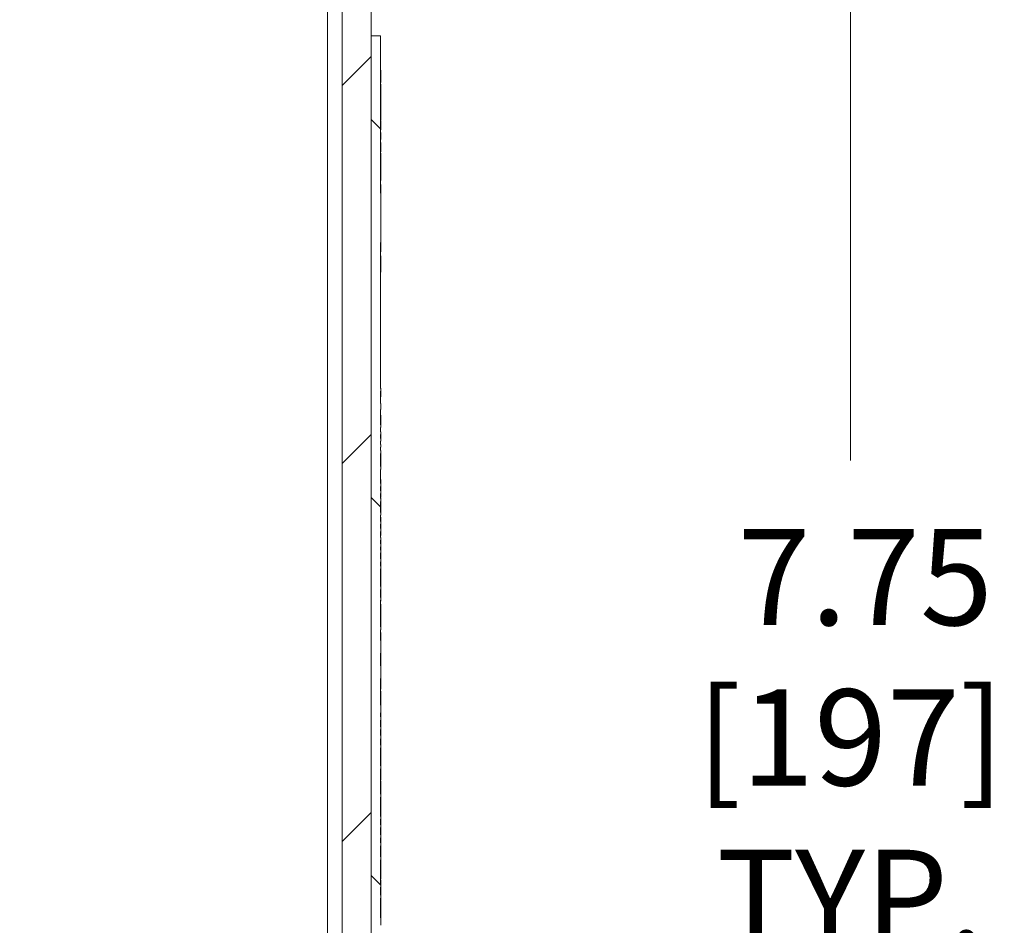
# Model space of a CAD drawing. Units: inches. Extents: x 0.1 to 10.9, y 0.1 to 8.4.
# Drawn here: x 9.6 to 10, y 4.6 to 5 of the extents above; entities that cross this region are included whole.
import ezdxf

# ---------------------------------------------------------------- set-up
doc = ezdxf.new("R2010")
doc.units = ezdxf.units.IN
doc.header["$MEASUREMENT"] = 0
for name, color, linetype, lineweight in [('Dimension (ANSI)', 7, 'Continuous', 5), ('Hatch (ANSI)', 7, 'Continuous', 5), ('Visible (ANSI)', 7, 'Continuous', 5), ('Visible Narrow (ANSI)', 7, 'Continuous', 5)]:
    doc.layers.add(name, color=color, linetype=linetype, lineweight=lineweight)
doc.styles.add('Note Text (ANSI)', font='tahoma.ttf')
doc.dimstyles.new('Default (ANSI)', dxfattribs={"dimtxt": 0.045, "dimasz": 0.06, "dimexe": 0.0625, "dimexo": 0.001, "dimgap": 0.031, "dimtad": 0, "dimtih": 1, "dimtoh": 1, "dimrnd": 1e-08, "dimzin": 4, "dimdsep": 46, "dimtxsty": 'Note Text (ANSI)', "dimblk": 'Filled-1', "dimcen": 0.09, "dimdle": 0.394, "dimclrd": 256, "dimclre": 256, "dimclrt": 256, "dimadec": 0, "dimazin": 1, "dimtfac": 2.666667, "dimtofl": 0, "dimtmove": 0, "dimatfit": 3, "dimldrblk": 'Filled-1', "dimfxl": 1, "dimtolj": 1, "dimtzin": 4, "dimlwd": -1, "dimlwe": -1, "dimarcsym": 0})

# ---------------------------------------------------------------- blocks, each defined once
blk = doc.blocks.new('Filled-1')
at = {"color": 0}
for p, q in [((0, 0), (-1, 0.1667)), ((-1, 0.1667), (-1, -0.1667)), ((-1, 0), (0, 0)), ((-1, -0.1667), (0, 0))]:
    blk.add_line(p, q, dxfattribs=at)
at = {"color": 0, "flags": 128}
blk.add_lwpolyline([(-1, -0.1667), (0, 0), (-1, 0.1667), (-1, -0.1667)], dxfattribs=at)
at = {"color": 0}
blk.add_solid([(-1, -0.1667), (0, 0), (-1, 0.1667), (-1, -0.1667)], dxfattribs=at)
blk = doc.blocks.new('*D33')
at = {"layer": 'Defpoints', "color": 0, "transparency": 16777216}
for p in [(9.86055, 5.49373), (9.76826, 3.79842), (9.96168, 3.79842)]:
    blk.add_point(p, dxfattribs=at)
at = {"layer": 'Dimension (ANSI)', "transparency": 16777216}
for p, q in [((9.86155, 5.49373), (10.02418, 5.49373)), ((9.96168, 5.43373), (9.96168, 4.77559)), ((9.96168, 3.85842), (9.96168, 4.51657)), ((9.76926, 3.79842), (10.02418, 3.79842))]:
    blk.add_line(p, q, dxfattribs=at)
at = {"layer": 'Dimension (ANSI)', "transparency": 16777216, "xscale": 0.0599999986588955, "yscale": 0.0599999986588955, "zscale": 0.0599999986588955}
for p, rotation in [((9.96168, 5.49373), 90), ((9.96168, 3.79842), 270)]:
    blk.add_blockref('Filled-1', p, dxfattribs=dict(at, rotation=rotation))
at = {"layer": 'Dimension (ANSI)', "color": 18, "transparency": 16777216, "insert": (9.96168, 4.64608), "char_height": 0.045, "attachment_point": 5, "style": 'Note Text (ANSI)'}
blk.add_mtext('\\A1; \\A1;7.75\\P[197]{\\PTYP.}', dxfattribs=at)

msp = doc.modelspace()

# ---------------------------------------------------------------- hatches: boundary and pattern name
at = {"layer": 'Hatch (ANSI)'}
h = msp.add_hatch(dxfattribs=at)
h.set_pattern_fill('ANSI31', color=256, style=0)
h.paths.add_polyline_path([(9.723783, 3.976047), (8.876217, 3.976047), (8.876217, 3.962484), (9.723783, 3.962484)])
h.paths.add_polyline_path([(8.876217, 5.316109), (9.723783, 5.316109), (9.723783, 5.329672), (8.876217, 5.329672)])
h.paths.add_polyline_path([(9.7375, 3.976202), (9.7375, 4.317953), (9.7375, 4.974203), (9.7375, 5.315955), (9.723938, 5.315955), (9.723938, 3.976202)])
h.paths.add_polyline_path([(8.876063, 4.194797), (8.876063, 4.214846), (8.876063, 5.315955), (8.8625, 5.315955), (8.8625, 4.974203), (8.8625, 4.317953), (8.8625, 4.214846), (8.8625, 4.174748), (8.8625, 3.976202), (8.876063, 3.976202), (8.876063, 4.174748)])
h = msp.add_hatch(dxfattribs=at)
h.set_pattern_fill('ANSI31', color=256, angle=90, style=0)
h.paths.add_polyline_path([(9.742094, 4.799469), (9.742094, 4.802233), (9.741875, 4.802233), (9.741875, 4.808087), (9.742094, 4.808087), (9.742094, 4.809313), (9.741875, 4.809313), (9.741875, 4.877529), (9.742094, 4.877529), (9.742094, 4.900614), (9.741875, 4.900614), (9.741875, 4.974203), (9.7375, 4.974203), (9.7375, 4.317953), (9.741875, 4.317953), (9.741875, 4.328672), (9.742094, 4.328672), (9.742094, 4.33007), (9.741875, 4.33007), (9.741875, 4.337536), (9.742094, 4.337536), (9.742094, 4.338873), (9.741875, 4.338873), (9.741875, 4.345213), (9.742094, 4.345213), (9.742094, 4.346497), (9.741875, 4.346497), (9.741875, 4.348541), (9.742094, 4.348541), (9.742094, 4.349885), (9.741875, 4.349885), (9.741875, 4.35292), (9.742094, 4.35292), (9.742094, 4.356448), (9.741875, 4.356448), (9.741875, 4.360626), (9.742094, 4.360626), (9.742094, 4.364154), (9.741875, 4.364154), (9.741875, 4.373342), (9.742094, 4.373342), (9.742094, 4.374679), (9.741875, 4.374679), (9.741875, 4.386128), (9.742094, 4.386128), (9.742094, 4.387465), (9.741875, 4.387465), (9.741875, 4.392645), (9.742094, 4.392645), (9.742094, 4.394042), (9.741875, 4.394042), (9.741875, 4.396402), (9.742094, 4.396402), (9.742094, 4.397739), (9.741875, 4.397739), (9.741875, 4.401144), (9.742094, 4.401144), (9.742094, 4.402531), (9.741875, 4.402531), (9.741875, 4.405114), (9.742094, 4.405114), (9.742094, 4.406428), (9.741875, 4.406428), (9.741875, 4.416662), (9.742094, 4.416662), (9.742094, 4.418154), (9.741875, 4.418154), (9.741875, 4.428637), (9.742094, 4.428637), (9.742094, 4.430032), (9.741875, 4.430032), (9.741875, 4.43843), (9.742094, 4.43843), (9.742094, 4.439767), (9.741875, 4.439767), (9.741875, 4.442688), (9.742094, 4.442688), (9.742094, 4.444228), (9.741875, 4.444228), (9.741875, 4.447016), (9.742094, 4.447016), (9.742094, 4.448354), (9.741875, 4.448354), (9.741875, 4.451487), (9.742094, 4.451487), (9.742094, 4.453051), (9.741875, 4.453051), (9.741875, 4.454849), (9.742094, 4.454849), (9.742094, 4.458378), (9.741875, 4.458378), (9.741875, 4.471663), (9.742094, 4.471663), (9.742094, 4.472947), (9.741875, 4.472947), (9.741875, 4.474991), (9.742094, 4.474991), (9.742094, 4.476335), (9.741875, 4.476335), (9.741875, 4.48336), (9.742094, 4.48336), (9.742094, 4.488367), (9.741875, 4.488367), (9.741875, 4.495152), (9.742094, 4.495152), (9.742094, 4.49655), (9.741875, 4.49655), (9.741875, 4.508207), (9.742094, 4.508207), (9.742094, 4.509544), (9.741875, 4.509544), (9.741875, 4.514724), (9.742094, 4.514724), (9.742094, 4.516121), (9.741875, 4.516121), (9.741875, 4.526252), (9.742094, 4.526252), (9.742094, 4.527651), (9.741875, 4.527651), (9.741875, 4.535116), (9.742094, 4.535116), (9.742094, 4.536453), (9.741875, 4.536453), (9.741875, 4.542793), (9.742094, 4.542793), (9.742094, 4.544078), (9.741875, 4.544078), (9.741875, 4.546122), (9.742094, 4.546122), (9.742094, 4.547466), (9.741875, 4.547466), (9.741875, 4.5505), (9.742094, 4.5505), (9.742094, 4.554029), (9.741875, 4.554029), (9.741875, 4.558206), (9.742094, 4.558206), (9.742094, 4.561735), (9.741875, 4.561735), (9.741875, 4.570922), (9.742094, 4.570922), (9.742094, 4.572259), (9.741875, 4.572259), (9.741875, 4.576084), (9.742094, 4.576084), (9.742094, 4.577421), (9.741875, 4.577421), (9.741875, 4.58887), (9.742094, 4.58887), (9.742094, 4.590207), (9.741875, 4.590207), (9.741875, 4.595388), (9.742094, 4.595388), (9.742094, 4.596784), (9.741875, 4.596784), (9.741875, 4.599144), (9.742094, 4.599144), (9.742094, 4.600482), (9.741875, 4.600482), (9.741875, 4.603886), (9.742094, 4.603886), (9.742094, 4.605273), (9.741875, 4.605273), (9.741875, 4.607856), (9.742094, 4.607856), (9.742094, 4.60917), (9.741875, 4.60917), (9.741875, 4.618201), (9.742094, 4.618201), (9.742094, 4.619498), (9.741875, 4.619498), (9.741875, 4.63138), (9.742094, 4.63138), (9.742094, 4.632774), (9.741875, 4.632774), (9.741875, 4.641172), (9.742094, 4.641172), (9.742094, 4.642509), (9.741875, 4.642509), (9.741875, 4.64543), (9.742094, 4.64543), (9.742094, 4.646971), (9.741875, 4.646971), (9.741875, 4.649759), (9.742094, 4.649759), (9.742094, 4.651096), (9.741875, 4.651096), (9.741875, 4.654229), (9.742094, 4.654229), (9.742094, 4.655793), (9.741875, 4.655793), (9.741875, 4.657592), (9.742094, 4.657592), (9.742094, 4.66112), (9.741875, 4.66112), (9.741875, 4.67361), (9.742094, 4.67361), (9.742094, 4.679571), (9.741875, 4.679571), (9.741875, 4.685564), (9.742094, 4.685564), (9.742094, 4.691387), (9.741875, 4.691387), (9.741875, 4.696419), (9.742094, 4.696419), (9.742094, 4.697814), (9.741875, 4.697814), (9.741875, 4.710364), (9.742094, 4.710364), (9.742094, 4.711593), (9.741875, 4.711593), (9.741875, 4.715279), (9.742094, 4.715279), (9.742094, 4.716677), (9.741875, 4.716677), (9.741875, 4.724938), (9.742094, 4.724938), (9.742094, 4.726222), (9.741875, 4.726222), (9.741875, 4.728266), (9.742094, 4.728266), (9.742094, 4.72961), (9.741875, 4.72961), (9.741875, 4.732444), (9.742094, 4.732444), (9.742094, 4.733692), (9.741875, 4.733692), (9.741875, 4.735283), (9.742094, 4.735283), (9.742094, 4.736626), (9.741875, 4.736626), (9.741875, 4.738397), (9.742094, 4.738397), (9.742094, 4.739644), (9.741875, 4.739644), (9.741875, 4.742478), (9.742094, 4.742478), (9.742094, 4.743762), (9.741875, 4.743762), (9.741875, 4.745806), (9.742094, 4.745806), (9.742094, 4.74715), (9.741875, 4.74715), (9.741875, 4.749984), (9.742094, 4.749984), (9.742094, 4.751321), (9.741875, 4.751321), (9.741875, 4.756502), (9.742094, 4.756502), (9.742094, 4.757898), (9.741875, 4.757898), (9.741875, 4.760165), (9.742094, 4.760165), (9.742094, 4.761449), (9.741875, 4.761449), (9.741875, 4.763493), (9.742094, 4.763493), (9.742094, 4.764837), (9.741875, 4.764837), (9.741875, 4.771437), (9.742094, 4.771437), (9.742094, 4.772834), (9.741875, 4.772834), (9.741875, 4.778907), (9.742094, 4.778907), (9.742094, 4.780303), (9.741875, 4.780303), (9.741875, 4.781786), (9.742094, 4.781786), (9.742094, 4.783034), (9.741875, 4.783034), (9.741875, 4.784625), (9.742094, 4.784625), (9.742094, 4.785969), (9.741875, 4.785969), (9.741875, 4.787739), (9.742094, 4.787739), (9.742094, 4.788986), (9.741875, 4.788986), (9.741875, 4.791025), (9.742094, 4.791025), (9.742094, 4.792362), (9.741875, 4.792362), (9.741875, 4.799469)])

# ---------------------------------------------------------------- linework, layer by layer
at = {"layer": 'Visible (ANSI)'}
for p, q in [((9.723938, 5.315955), (9.723938, 3.976202)), ((9.7375, 3.976202), (9.7375, 5.315955)), ((9.741875, 4.974203), (9.7375, 4.974203)), ((9.7375, 4.974203), (9.7375, 4.317953)), ((9.741875, 4.900614), (9.741875, 4.974203)), ((9.741875, 4.958153), (9.742094, 4.958153)), ((9.742094, 4.958153), (9.742094, 4.9569)), ((9.741875, 4.9569), (9.742094, 4.9569)), ((9.741875, 4.955262), (9.742094, 4.955262)), ((9.741875, 4.95357), (9.742094, 4.95357)), ((9.742094, 4.9569), (9.742094, 4.955262)), ((9.742094, 4.955262), (9.742094, 4.95357)), ((9.742094, 4.95357), (9.742094, 4.952339)), ((9.741875, 4.952339), (9.742094, 4.952339)), ((9.741875, 4.951696), (9.742094, 4.951696)), ((9.741875, 4.94941), (9.742094, 4.94941)), ((9.741875, 4.9483), (9.742094, 4.9483)), ((9.742094, 4.951696), (9.742094, 4.94941)), ((9.742094, 4.94941), (9.742094, 4.9483)), ((9.742094, 4.9483), (9.742094, 4.946058)), ((9.742094, 4.946058), (9.741875, 4.946058)), ((9.741875, 4.943816), (9.742094, 4.943816)), ((9.742094, 4.946058), (9.742094, 4.943816)), ((9.742094, 4.943816), (9.742094, 4.942706)), ((9.741875, 4.942706), (9.742094, 4.942706)), ((9.742094, 4.940463), (9.741875, 4.940463)), ((9.742094, 4.942706), (9.742094, 4.940463)), ((9.742094, 4.940463), (9.742094, 4.938221)), ((9.741875, 4.938221), (9.742094, 4.938221)), ((9.741875, 4.937111), (9.742094, 4.937111)), ((9.741875, 4.934825), (9.742094, 4.934825)), ((9.741875, 4.934534), (9.742094, 4.934534)), ((9.742094, 4.938221), (9.742094, 4.937111)), ((9.742094, 4.937111), (9.742094, 4.934825)), ((9.742094, 4.934534), (9.742094, 4.930231)), ((9.741875, 4.930231), (9.742094, 4.930231)), ((9.741875, 4.929028), (9.742094, 4.929028)), ((9.741875, 4.927824), (9.742094, 4.927824)), ((9.741875, 4.927121), (9.742094, 4.927121)), ((9.741875, 4.925719), (9.742094, 4.925719)), ((9.742094, 4.929028), (9.742094, 4.927824)), ((9.742094, 4.927824), (9.742094, 4.927121)), ((9.741875, 4.924384), (9.742094, 4.924384)), ((9.741875, 4.923796), (9.742094, 4.923796)), ((9.741875, 4.919988), (9.742094, 4.919988)), ((9.741875, 4.919372), (9.742094, 4.919372)), ((9.741875, 4.918565), (9.742094, 4.918565)), ((9.741875, 4.917729), (9.742094, 4.917729)), ((9.742094, 4.919372), (9.742094, 4.918565)), ((9.742094, 4.918565), (9.742094, 4.917729)), ((9.742094, 4.917729), (9.742094, 4.914696)), ((9.741875, 4.914696), (9.742094, 4.914696)), ((9.741875, 4.914485), (9.742094, 4.914485)), ((9.742094, 4.911477), (9.742094, 4.914485)), ((9.742094, 4.911477), (9.742094, 4.906556)), ((9.741875, 4.906556), (9.742094, 4.906556)), ((9.741875, 4.904641), (9.742094, 4.904641)), ((9.742094, 4.904641), (9.742094, 4.900614)), ((9.742094, 4.900614), (9.741875, 4.900614)), ((9.742094, 4.877529), (9.742094, 4.900614)), ((9.741875, 4.809313), (9.741875, 4.877529)), ((9.741875, 4.877529), (9.742094, 4.877529)), ((9.741875, 4.877052), (9.742094, 4.877052)), ((9.741875, 4.876205), (9.742094, 4.876205)), ((9.742094, 4.877529), (9.742094, 4.877052)), ((9.742094, 4.877052), (9.742094, 4.876205)), ((9.742094, 4.876205), (9.742094, 4.873197)), ((9.741875, 4.873197), (9.742094, 4.873197)), ((9.741875, 4.871283), (9.742094, 4.871283)), ((9.742094, 4.871283), (9.742094, 4.866634)), ((9.741875, 4.866634), (9.742094, 4.866634)), ((9.742094, 4.866634), (9.742094, 4.863626)), ((9.741875, 4.863626), (9.742094, 4.863626)), ((9.741875, 4.809438), (9.742094, 4.809438)), ((9.741875, 4.802233), (9.741875, 4.808087)), ((9.742094, 4.808087), (9.742094, 4.809313)), ((9.741875, 4.805368), (9.742094, 4.805368)), ((9.742094, 4.802233), (9.741875, 4.802233)), ((9.742094, 4.799469), (9.742094, 4.802233)), ((9.741875, 4.792362), (9.741875, 4.799469)), ((9.741875, 4.799469), (9.742094, 4.799469)), ((9.741875, 4.796855), (9.742094, 4.796855)), ((9.742094, 4.796855), (9.742094, 4.792362)), ((9.742094, 4.792362), (9.741875, 4.792362)), ((9.742094, 4.791025), (9.742094, 4.792362)), ((9.741875, 4.788986), (9.741875, 4.791025)), ((9.741875, 4.791025), (9.742094, 4.791025)), ((9.742094, 4.788986), (9.741875, 4.788986)), ((9.741875, 4.785969), (9.741875, 4.787739)), ((9.741875, 4.787739), (9.742094, 4.787739)), ((9.742094, 4.787739), (9.742094, 4.788986)), ((9.742094, 4.787739), (9.742094, 4.785969)), ((9.742094, 4.785969), (9.741875, 4.785969)), ((9.741875, 4.783034), (9.741875, 4.784625)), ((9.741875, 4.784625), (9.742094, 4.784625)), ((9.742094, 4.783034), (9.741875, 4.783034)), ((9.742094, 4.784625), (9.742094, 4.785969)), ((9.742094, 4.781786), (9.742094, 4.783034)), ((9.741875, 4.780303), (9.741875, 4.781786)), ((9.741875, 4.781786), (9.742094, 4.781786)), ((9.741875, 4.780318), (9.742094, 4.780318)), ((9.741875, 4.772834), (9.741875, 4.778907)), ((9.742094, 4.778907), (9.742094, 4.780303)), ((9.741875, 4.764837), (9.741875, 4.771437)), ((9.741875, 4.771422), (9.742094, 4.771422)), ((9.742094, 4.771437), (9.742094, 4.772834)), ((9.741875, 4.766717), (9.742094, 4.766717)), ((9.742094, 4.764837), (9.741875, 4.764837)), ((9.742094, 4.766717), (9.742094, 4.764837)), ((9.742094, 4.763493), (9.742094, 4.764837)), ((9.741875, 4.761449), (9.741875, 4.763493)), ((9.741875, 4.763493), (9.742094, 4.763493)), ((9.742094, 4.761449), (9.741875, 4.761449)), ((9.741875, 4.757898), (9.741875, 4.760165)), ((9.741875, 4.760165), (9.742094, 4.760165)), ((9.742094, 4.763493), (9.742094, 4.761449)), ((9.742094, 4.760165), (9.742094, 4.761449)), ((9.742094, 4.760165), (9.742094, 4.758285)), ((9.741875, 4.758285), (9.742094, 4.758285)), ((9.741875, 4.757918), (9.742094, 4.757918)), ((9.741875, 4.751321), (9.741875, 4.756502)), ((9.741875, 4.755121), (9.742094, 4.755121)), ((9.742094, 4.756502), (9.742094, 4.757898)), ((9.742094, 4.751321), (9.741875, 4.751321)), ((9.742094, 4.752341), (9.742094, 4.751321)), ((9.742094, 4.749984), (9.742094, 4.751321)), ((9.741875, 4.74715), (9.741875, 4.749984)), ((9.741875, 4.749984), (9.742094, 4.749984)), ((9.741875, 4.74903), (9.742094, 4.74903)), ((9.742094, 4.74715), (9.741875, 4.74715)), ((9.741875, 4.743762), (9.741875, 4.745806)), ((9.741875, 4.745806), (9.742094, 4.745806)), ((9.742094, 4.74903), (9.742094, 4.74715)), ((9.742094, 4.745806), (9.742094, 4.74715)), ((9.742094, 4.745806), (9.742094, 4.743762)), ((9.742094, 4.743762), (9.741875, 4.743762)), ((9.741875, 4.739644), (9.741875, 4.742478)), ((9.741875, 4.742478), (9.742094, 4.742478)), ((9.742094, 4.742478), (9.742094, 4.743762)), ((9.742094, 4.742478), (9.742094, 4.740598)), ((9.741875, 4.740598), (9.742094, 4.740598)), ((9.742094, 4.739644), (9.741875, 4.739644)), ((9.741875, 4.736626), (9.741875, 4.738397)), ((9.741875, 4.738397), (9.742094, 4.738397)), ((9.742094, 4.736626), (9.741875, 4.736626)), ((9.742094, 4.738397), (9.742094, 4.739644)), ((9.742094, 4.738397), (9.742094, 4.736626)), ((9.742094, 4.735283), (9.742094, 4.736626)), ((9.741875, 4.733692), (9.741875, 4.735283)), ((9.741875, 4.735283), (9.742094, 4.735283)), ((9.741875, 4.735004), (9.742094, 4.735004)), ((9.742094, 4.733692), (9.741875, 4.733692)), ((9.741875, 4.72961), (9.741875, 4.732444)), ((9.741875, 4.732444), (9.742094, 4.732444)), ((9.742094, 4.735004), (9.742094, 4.733692)), ((9.742094, 4.732444), (9.742094, 4.733692)), ((9.742094, 4.732444), (9.742094, 4.73162)), ((9.741875, 4.73162), (9.742094, 4.73162)), ((9.741875, 4.73149), (9.742094, 4.73149)), ((9.742094, 4.72961), (9.741875, 4.72961)), ((9.741875, 4.726222), (9.741875, 4.728266)), ((9.741875, 4.728266), (9.742094, 4.728266)), ((9.742094, 4.73162), (9.742094, 4.73149)), ((9.742094, 4.73149), (9.742094, 4.72961)), ((9.742094, 4.728266), (9.742094, 4.72961)), ((9.742094, 4.728266), (9.742094, 4.726222)), ((9.742094, 4.726222), (9.741875, 4.726222)), ((9.741875, 4.716677), (9.741875, 4.724938)), ((9.741875, 4.724938), (9.742094, 4.724938)), ((9.741875, 4.723058), (9.742094, 4.723058)), ((9.741875, 4.722895), (9.742094, 4.722895)), ((9.741875, 4.722797), (9.742094, 4.722797)), ((9.742094, 4.724938), (9.742094, 4.726222)), ((9.742094, 4.724938), (9.742094, 4.723058)), ((9.742094, 4.723058), (9.742094, 4.722895)), ((9.742094, 4.722895), (9.742094, 4.722797)), ((9.741875, 4.721729), (9.742094, 4.721729)), ((9.741875, 4.711593), (9.741875, 4.715279)), ((9.741875, 4.715263), (9.742094, 4.715263)), ((9.741875, 4.714309), (9.742094, 4.714309)), ((9.742094, 4.715279), (9.742094, 4.716677)), ((9.742094, 4.715263), (9.742094, 4.714309)), ((9.741875, 4.697814), (9.741875, 4.710364)), ((9.741875, 4.71024), (9.742094, 4.71024)), ((9.741875, 4.709873), (9.742094, 4.709873)), ((9.742094, 4.710364), (9.742094, 4.711593)), ((9.742094, 4.71024), (9.742094, 4.709873)), ((9.741875, 4.708405), (9.742094, 4.708405)), ((9.741875, 4.707198), (9.742094, 4.707198)), ((9.741875, 4.704531), (9.742094, 4.704531)), ((9.742094, 4.704531), (9.742094, 4.700878)), ((9.741875, 4.700878), (9.742094, 4.700878)), ((9.741875, 4.698717), (9.742094, 4.698717)), ((9.741875, 4.691387), (9.741875, 4.696419)), ((9.741875, 4.696402), (9.742094, 4.696402)), ((9.741875, 4.695138), (9.742094, 4.695138)), ((9.742094, 4.696419), (9.742094, 4.697814)), ((9.742094, 4.695138), (9.742094, 4.69345)), ((9.741875, 4.69345), (9.742094, 4.69345)), ((9.741875, 4.692259), (9.742094, 4.692259)), ((9.741875, 4.691411), (9.742094, 4.691411)), ((9.742094, 4.691387), (9.741875, 4.691387)), ((9.742094, 4.69345), (9.742094, 4.692259)), ((9.742094, 4.692259), (9.742094, 4.691411)), ((9.742094, 4.691411), (9.742094, 4.691387)), ((9.742094, 4.685564), (9.742094, 4.691387)), ((9.741875, 4.679571), (9.741875, 4.685564)), ((9.741875, 4.685564), (9.742094, 4.685564)), ((9.741875, 4.68373), (9.742094, 4.68373)), ((9.741875, 4.682042), (9.742094, 4.682042)), ((9.742094, 4.68373), (9.742094, 4.682042)), ((9.742094, 4.682042), (9.742094, 4.680851)), ((9.741875, 4.680851), (9.742094, 4.680851)), ((9.741875, 4.679905), (9.742094, 4.679905)), ((9.742094, 4.679571), (9.741875, 4.679571)), ((9.742094, 4.680362), (9.742094, 4.679905)), ((9.742094, 4.679905), (9.742094, 4.679571)), ((9.742094, 4.67361), (9.742094, 4.679571)), ((9.741875, 4.66112), (9.741875, 4.67361)), ((9.741875, 4.67361), (9.742094, 4.67361)), ((9.741875, 4.672077), (9.742094, 4.672077)), ((9.742094, 4.67361), (9.742094, 4.672077)), ((9.742094, 4.672077), (9.742094, 4.668685)), ((9.741875, 4.668685), (9.742094, 4.668685)), ((9.741875, 4.667731), (9.742094, 4.667731)), ((9.742094, 4.667731), (9.742094, 4.666972)), ((9.741875, 4.666972), (9.742094, 4.666972)), ((9.741875, 4.665358), (9.742094, 4.665358)), ((9.741875, 4.663735), (9.742094, 4.663735)), ((9.742094, 4.666972), (9.742094, 4.665358)), ((9.742094, 4.665358), (9.742094, 4.663735)), ((9.742094, 4.657592), (9.742094, 4.66112)), ((9.741875, 4.655793), (9.741875, 4.657592)), ((9.741875, 4.656991), (9.742094, 4.656991)), ((9.741875, 4.656894), (9.742094, 4.656894)), ((9.741875, 4.656184), (9.742094, 4.656184)), ((9.741875, 4.651096), (9.741875, 4.654229)), ((9.741875, 4.654154), (9.742094, 4.654154)), ((9.742094, 4.656991), (9.742094, 4.656894)), ((9.742094, 4.656894), (9.742094, 4.656184)), ((9.742094, 4.656184), (9.742094, 4.655793)), ((9.742094, 4.654229), (9.742094, 4.655793)), ((9.742094, 4.651096), (9.741875, 4.651096)), ((9.741875, 4.646971), (9.741875, 4.649759)), ((9.741875, 4.649759), (9.742094, 4.649759)), ((9.741875, 4.649644), (9.742094, 4.649644)), ((9.741875, 4.648959), (9.742094, 4.648959)), ((9.742094, 4.652009), (9.742094, 4.651096)), ((9.742094, 4.649759), (9.742094, 4.651096)), ((9.742094, 4.648959), (9.742094, 4.646971)), ((9.741875, 4.642509), (9.741875, 4.64543)), ((9.742094, 4.64543), (9.742094, 4.646971)), ((9.742094, 4.642509), (9.741875, 4.642509)), ((9.741875, 4.632774), (9.741875, 4.641172)), ((9.741875, 4.641172), (9.742094, 4.641172)), ((9.741875, 4.640846), (9.742094, 4.640846)), ((9.742094, 4.643684), (9.742094, 4.642509)), ((9.742094, 4.641172), (9.742094, 4.642509)), ((9.742094, 4.641172), (9.742094, 4.640846)), ((9.741875, 4.639492), (9.742094, 4.639492)), ((9.741875, 4.635839), (9.742094, 4.635839)), ((9.742094, 4.639492), (9.742094, 4.635839)), ((9.741875, 4.633678), (9.742094, 4.633678)), ((9.741875, 4.619498), (9.741875, 4.63138)), ((9.741875, 4.631362), (9.742094, 4.631362)), ((9.742094, 4.63138), (9.742094, 4.632774)), ((9.742094, 4.631362), (9.742094, 4.630376)), ((9.741875, 4.630376), (9.742094, 4.630376)), ((9.741875, 4.629332), (9.742094, 4.629332)), ((9.741875, 4.627252), (9.742094, 4.627252)), ((9.741875, 4.626312), (9.742094, 4.626312)), ((9.742094, 4.630376), (9.742094, 4.629332)), ((9.741875, 4.625777), (9.742094, 4.625777)), ((9.741875, 4.624089), (9.742094, 4.624089)), ((9.741875, 4.622898), (9.742094, 4.622898)), ((9.741875, 4.622816), (9.742094, 4.622816)), ((9.741875, 4.621593), (9.742094, 4.621593)), ((9.741875, 4.621283), (9.742094, 4.621283)), ((9.742094, 4.625777), (9.742094, 4.624089)), ((9.742094, 4.624089), (9.742094, 4.622898)), ((9.742094, 4.622898), (9.742094, 4.622816)), ((9.742094, 4.621593), (9.742094, 4.621283)), ((9.742094, 4.621283), (9.742094, 4.619498)), ((9.742094, 4.619498), (9.741875, 4.619498)), ((9.741875, 4.60917), (9.741875, 4.618201)), ((9.741875, 4.618201), (9.742094, 4.618201)), ((9.742094, 4.618201), (9.742094, 4.619498)), ((9.742094, 4.618201), (9.742094, 4.616375)), ((9.741875, 4.616375), (9.742094, 4.616375)), ((9.741875, 4.614654), (9.742094, 4.614654)), ((9.741875, 4.613553), (9.742094, 4.613553)), ((9.742094, 4.616375), (9.742094, 4.614654)), ((9.742094, 4.614654), (9.742094, 4.613553)), ((9.742094, 4.613553), (9.742094, 4.611939)), ((9.741875, 4.611939), (9.742094, 4.611939)), ((9.742094, 4.60917), (9.741875, 4.60917)), ((9.741875, 4.605273), (9.741875, 4.607856)), ((9.741875, 4.607856), (9.742094, 4.607856)), ((9.742094, 4.611939), (9.742094, 4.60917)), ((9.742094, 4.607856), (9.742094, 4.60917)), ((9.742094, 4.607856), (9.742094, 4.606565)), ((9.741875, 4.606565), (9.742094, 4.606565)), ((9.742094, 4.605273), (9.741875, 4.605273)), ((9.741875, 4.600482), (9.741875, 4.603886)), ((9.741875, 4.603886), (9.742094, 4.603886)), ((9.742094, 4.606565), (9.742094, 4.605273)), ((9.742094, 4.603886), (9.742094, 4.605273)), ((9.741875, 4.601762), (9.742094, 4.601762)), ((9.742094, 4.600482), (9.741875, 4.600482)), ((9.741875, 4.596784), (9.741875, 4.599144)), ((9.741875, 4.599144), (9.742094, 4.599144)), ((9.742094, 4.602039), (9.742094, 4.601762)), ((9.742094, 4.601762), (9.742094, 4.600482)), ((9.742094, 4.599144), (9.742094, 4.600482)), ((9.742094, 4.599144), (9.742094, 4.597864)), ((9.741875, 4.597864), (9.742094, 4.597864)), ((9.741875, 4.596804), (9.742094, 4.596804)), ((9.741875, 4.590207), (9.741875, 4.595388)), ((9.741875, 4.594007), (9.742094, 4.594007)), ((9.742094, 4.597864), (9.742094, 4.596804)), ((9.742094, 4.595388), (9.742094, 4.596784)), ((9.742094, 4.590207), (9.741875, 4.590207)), ((9.742094, 4.591226), (9.742094, 4.590207)), ((9.742094, 4.58887), (9.742094, 4.590207)), ((9.741875, 4.577421), (9.741875, 4.58887)), ((9.741875, 4.58887), (9.742094, 4.58887)), ((9.741875, 4.585681), (9.742094, 4.585681)), ((9.742094, 4.58887), (9.742094, 4.585681)), ((9.741875, 4.584418), (9.742094, 4.584418)), ((9.741875, 4.582713), (9.742094, 4.582713)), ((9.741875, 4.581025), (9.742094, 4.581025)), ((9.741875, 4.579835), (9.742094, 4.579835)), ((9.742094, 4.584418), (9.742094, 4.582713)), ((9.742094, 4.582713), (9.742094, 4.581025)), ((9.742094, 4.581025), (9.742094, 4.579835)), ((9.741875, 4.579795), (9.742094, 4.579795)), ((9.741875, 4.579256), (9.742094, 4.579256)), ((9.741875, 4.578701), (9.742094, 4.578701)), ((9.742094, 4.577421), (9.741875, 4.577421)), ((9.741875, 4.572259), (9.741875, 4.576084)), ((9.741875, 4.576084), (9.742094, 4.576084)), ((9.742094, 4.579256), (9.742094, 4.578701)), ((9.742094, 4.578701), (9.742094, 4.577421)), ((9.742094, 4.576084), (9.742094, 4.577421)), ((9.742094, 4.576084), (9.742094, 4.574804)), ((9.741875, 4.574804), (9.742094, 4.574804)), ((9.741875, 4.57354), (9.742094, 4.57354)), ((9.742094, 4.572259), (9.741875, 4.572259)), ((9.741875, 4.561735), (9.741875, 4.570922)), ((9.741875, 4.570922), (9.742094, 4.570922)), ((9.742094, 4.574804), (9.742094, 4.57354)), ((9.742094, 4.57354), (9.742094, 4.572259)), ((9.742094, 4.570922), (9.742094, 4.572259)), ((9.742094, 4.570922), (9.742094, 4.569642)), ((9.741875, 4.569642), (9.742094, 4.569642)), ((9.741875, 4.56435), (9.742094, 4.56435)), ((9.742094, 4.558206), (9.742094, 4.561735))]:
    msp.add_line(p, q, dxfattribs=at)
for points, knots in [([(9.742094, 4.927121), (9.742094, 4.927113), (9.742094, 4.927099), (9.742094, 4.927055), (9.742094, 4.927027), (9.742094, 4.926946), (9.742094, 4.926893), (9.742094, 4.926789), (9.742094, 4.926705), (9.742094, 4.926306), (9.742094, 4.926009), (9.742094, 4.925719)], [-0.051947637, -0.051947637, -0.051947637, -0.051947637, -0.039407375, -0.039407375, -0.028583517, -0.028583517, -0.016852626, -0.016852626, -0.01009241, -0.01009241, 0, 0, 0, 0]), ([(9.742094, 4.924384), (9.742094, 4.924384), (9.742094, 4.924364), (9.742094, 4.924247), (9.742094, 4.924153), (9.742094, 4.924013), (9.742094, 4.923913), (9.742094, 4.923796)], [-0.01505379, -0.01505379, -0.01505379, -0.01505379, -0.011906049, -0.011906049, -0.007930753, -0.007930753, -0.00226926, -0.00226926, -0.00226926, -0.00226926]), ([(9.742094, 4.923796), (9.742094, 4.923686), (9.742094, 4.923565), (9.742094, 4.923378), (9.742094, 4.923237), (9.742094, 4.923027)], [-0.019089407, -0.019089407, -0.019089407, -0.019089407, -0.007308866, -0.007308866, 0, 0, 0, 0]), ([(9.742094, 4.923027), (9.742094, 4.922741), (9.742094, 4.922455), (9.742094, 4.92187), (9.742094, 4.92164), (9.742094, 4.921171), (9.742094, 4.920927), (9.742094, 4.92073)], [-0.025696789, -0.025696789, -0.025696789, -0.025696789, -0.019159662, -0.019159662, -0.011863971, -0.011863971, 0, 0, 0, 0]), ([(9.742094, 4.92073), (9.742094, 4.920462), (9.742094, 4.920283), (9.742094, 4.92008), (9.742094, 4.919988), (9.742094, 4.919988)], [-0.058108899, -0.058108899, -0.058108899, -0.058108899, -0.025610576, -0.025610576, 0, 0, 0, 0]), ([(9.742094, 4.809313), (9.742057, 4.809313), (9.742021, 4.809313), (9.741948, 4.809313), (9.741911, 4.809313), (9.741875, 4.809313)], [-0.00254, -0.00254, -0.00254, -0.00254, -0.00127, -0.00127, 0, 0, 0, 0]), ([(9.741875, 4.808087), (9.741911, 4.808087), (9.741948, 4.808087), (9.742021, 4.808087), (9.742057, 4.808087), (9.742094, 4.808087)], [-0.00254, -0.00254, -0.00254, -0.00254, -0.00127, -0.00127, 0, 0, 0, 0]), ([(9.742094, 4.808087), (9.742094, 4.808062), (9.742094, 4.808034), (9.742094, 4.80792), (9.742094, 4.807735), (9.742094, 4.807334)], [-0.044188035, -0.044188035, -0.044188035, -0.044188035, -0.031982056, -0.031982056, 0, 0, 0, 0]), ([(9.742094, 4.807334), (9.742094, 4.807079), (9.742094, 4.806776), (9.742094, 4.806204), (9.742094, 4.805829), (9.742094, 4.805368)], [-0.057874905, -0.057874905, -0.057874905, -0.057874905, -0.021492274, -0.021492274, 0, 0, 0, 0]), ([(9.742094, 4.780303), (9.742057, 4.780303), (9.742021, 4.780303), (9.741948, 4.780303), (9.741911, 4.780303), (9.741875, 4.780303)], [-0.00254, -0.00254, -0.00254, -0.00254, -0.00127, -0.00127, 0, 0, 0, 0]), ([(9.741875, 4.778907), (9.741911, 4.778907), (9.741948, 4.778907), (9.742021, 4.778907), (9.742057, 4.778907), (9.742094, 4.778907)], [-0.00254, -0.00254, -0.00254, -0.00254, -0.00127, -0.00127, 0, 0, 0, 0]), ([(9.742094, 4.778907), (9.742094, 4.77889), (9.742094, 4.778862), (9.742094, 4.778753), (9.742094, 4.778652), (9.742094, 4.778283), (9.742094, 4.778025), (9.742094, 4.777595), (9.742094, 4.777319), (9.742094, 4.776646), (9.742094, 4.776263), (9.742094, 4.775874)], [-0.045290756, -0.045290756, -0.045290756, -0.045290756, -0.040967408, -0.040967408, -0.034555964, -0.034555964, -0.025352231, -0.025352231, -0.013561572, -0.013561572, 0, 0, 0, 0]), ([(9.742094, 4.775874), (9.742094, 4.775653), (9.742094, 4.775432), (9.742094, 4.775012), (9.742094, 4.774815), (9.742094, 4.774304), (9.742094, 4.774026), (9.742094, 4.773464), (9.742094, 4.773261), (9.742094, 4.772953), (9.742094, 4.772867), (9.742094, 4.772834)], [-0.061146421, -0.061146421, -0.061146421, -0.061146421, -0.054653656, -0.054653656, -0.048546317, -0.048546317, -0.038087513, -0.038087513, -0.024016325, -0.024016325, -0.006364626, -0.006364626, -0.006364626, -0.006364626]), ([(9.742094, 4.772834), (9.742057, 4.772834), (9.742021, 4.772834), (9.741948, 4.772834), (9.741911, 4.772834), (9.741875, 4.772834)], [-0.00254, -0.00254, -0.00254, -0.00254, -0.00127, -0.00127, 0, 0, 0, 0]), ([(9.741875, 4.771437), (9.741911, 4.771437), (9.741948, 4.771437), (9.742021, 4.771437), (9.742057, 4.771437), (9.742094, 4.771437)], [-0.00254, -0.00254, -0.00254, -0.00254, -0.00127, -0.00127, 0, 0, 0, 0]), ([(9.742094, 4.757898), (9.742057, 4.757898), (9.742021, 4.757898), (9.741948, 4.757898), (9.741911, 4.757898), (9.741875, 4.757898)], [-0.00254, -0.00254, -0.00254, -0.00254, -0.00127, -0.00127, 0, 0, 0, 0]), ([(9.741875, 4.756502), (9.741911, 4.756502), (9.741948, 4.756502), (9.742021, 4.756502), (9.742057, 4.756502), (9.742094, 4.756502)], [-0.00254, -0.00254, -0.00254, -0.00254, -0.00127, -0.00127, 0, 0, 0, 0]), ([(9.742094, 4.756502), (9.742094, 4.75648), (9.742094, 4.75644), (9.742094, 4.756306), (9.742094, 4.75618), (9.742094, 4.75572), (9.742094, 4.755447), (9.742094, 4.755121)], [-0.043100634, -0.043100634, -0.043100634, -0.043100634, -0.029224096, -0.029224096, -0.013683617, -0.013683617, 0, 0, 0, 0]), ([(9.742094, 4.755121), (9.742094, 4.75494), (9.742094, 4.754747), (9.742094, 4.754257), (9.742094, 4.754015), (9.742094, 4.753398), (9.742094, 4.752855), (9.742094, 4.752341)], [-0.024807546, -0.024807546, -0.024807546, -0.024807546, -0.02194336, -0.02194336, -0.017914205, -0.017914205, 0, 0, 0, 0]), ([(9.742094, 4.722797), (9.742094, 4.722672), (9.742094, 4.722506), (9.742094, 4.722292), (9.742094, 4.722088), (9.742094, 4.721729)], [-0.040291252, -0.040291252, -0.040291252, -0.040291252, -0.014457011, -0.014457011, 0, 0, 0, 0]), ([(9.742094, 4.721729), (9.742094, 4.721454), (9.742094, 4.721155), (9.742094, 4.720701), (9.742094, 4.720337), (9.742094, 4.71978)], [-0.05803609, -0.05803609, -0.05803609, -0.05803609, -0.019385893, -0.019385893, 0, 0, 0, 0]), ([(9.742094, 4.71978), (9.742094, 4.719549), (9.742094, 4.719321), (9.742094, 4.718832), (9.742094, 4.718616), (9.742094, 4.718119), (9.742094, 4.717831), (9.742094, 4.717587)], [-0.024832294, -0.024832294, -0.024832294, -0.024832294, -0.019439751, -0.019439751, -0.0131305, -0.0131305, 0, 0, 0, 0]), ([(9.742094, 4.716677), (9.742057, 4.716677), (9.742021, 4.716677), (9.741948, 4.716677), (9.741911, 4.716677), (9.741875, 4.716677)], [-0.00254, -0.00254, -0.00254, -0.00254, -0.00127, -0.00127, 0, 0, 0, 0]), ([(9.741875, 4.715279), (9.741911, 4.715279), (9.741948, 4.715279), (9.742021, 4.715279), (9.742057, 4.715279), (9.742094, 4.715279)], [-0.00254, -0.00254, -0.00254, -0.00254, -0.00127, -0.00127, 0, 0, 0, 0]), ([(9.742094, 4.717587), (9.742094, 4.717276), (9.742094, 4.717058), (9.742094, 4.716837), (9.742094, 4.716723), (9.742094, 4.716677)], [-0.092132042, -0.092132042, -0.092132042, -0.092132042, -0.033560876, -0.033560876, -0.00724716, -0.00724716, -0.00724716, -0.00724716]), ([(9.742094, 4.714309), (9.742094, 4.713928), (9.742094, 4.71358), (9.742094, 4.713102), (9.742094, 4.712731), (9.742094, 4.712343)], [-0.087859711, -0.087859711, -0.087859711, -0.087859711, -0.030690731, -0.030690731, 0, 0, 0, 0]), ([(9.742094, 4.711593), (9.742057, 4.711593), (9.742021, 4.711593), (9.741948, 4.711593), (9.741911, 4.711593), (9.741875, 4.711593)], [-0.00254, -0.00254, -0.00254, -0.00254, -0.00127, -0.00127, 0, 0, 0, 0]), ([(9.741875, 4.710364), (9.741911, 4.710364), (9.741948, 4.710364), (9.742021, 4.710364), (9.742057, 4.710364), (9.742094, 4.710364)], [-0.00254, -0.00254, -0.00254, -0.00254, -0.00127, -0.00127, 0, 0, 0, 0]), ([(9.742094, 4.712343), (9.742094, 4.712057), (9.742094, 4.711836), (9.742094, 4.711652), (9.742094, 4.711623), (9.742094, 4.711593)], [-0.113090327, -0.113090327, -0.113090327, -0.113090327, -0.038031819, -0.038031819, -0.027394371, -0.027394371, -0.027394371, -0.027394371]), ([(9.742094, 4.708405), (9.742094, 4.708405), (9.742094, 4.708209), (9.742094, 4.70781), (9.742094, 4.70755), (9.742094, 4.707198)], [-0.039680391, -0.039680391, -0.039680391, -0.039680391, -0.018904614, -0.018904614, 0, 0, 0, 0]), ([(9.742094, 4.707198), (9.742094, 4.707001), (9.742094, 4.706781), (9.742094, 4.70624), (9.742094, 4.705952), (9.742094, 4.705354), (9.742094, 4.704947), (9.742094, 4.704531)], [-0.035663922, -0.035663922, -0.035663922, -0.035663922, -0.029298021, -0.029298021, -0.021451129, -0.021451129, -0.006764423, -0.006764423, -0.006764423, -0.006764423]), ([(9.742094, 4.700878), (9.742094, 4.700689), (9.742094, 4.700501), (9.742094, 4.700063), (9.742094, 4.699823), (9.742094, 4.699254), (9.742094, 4.698963), (9.742094, 4.698717)], [-0.02892683, -0.02892683, -0.02892683, -0.02892683, -0.022377551, -0.022377551, -0.013396729, -0.013396729, 0, 0, 0, 0]), ([(9.742094, 4.697814), (9.742057, 4.697814), (9.742021, 4.697814), (9.741948, 4.697814), (9.741911, 4.697814), (9.741875, 4.697814)], [-0.00254, -0.00254, -0.00254, -0.00254, -0.00127, -0.00127, 0, 0, 0, 0]), ([(9.741875, 4.696419), (9.741911, 4.696419), (9.741948, 4.696419), (9.742021, 4.696419), (9.742057, 4.696419), (9.742094, 4.696419)], [-0.00254, -0.00254, -0.00254, -0.00254, -0.00127, -0.00127, 0, 0, 0, 0]), ([(9.742094, 4.698717), (9.742094, 4.698564), (9.742094, 4.698433), (9.742094, 4.698203), (9.742094, 4.698108), (9.742094, 4.697956), (9.742094, 4.697854), (9.742094, 4.697814)], [-0.077655015, -0.077655015, -0.077655015, -0.077655015, -0.055243517, -0.055243517, -0.031186662, -0.031186662, -0.006718611, -0.006718611, -0.006718611, -0.006718611]), ([(9.742094, 4.685565), (9.742094, 4.685441), (9.742094, 4.685307), (9.742094, 4.684858), (9.742094, 4.684452), (9.742094, 4.683966)], [-0.028155643, -0.028155643, -0.028155643, -0.028155643, -0.020312666, -0.020312666, 0, 0, 0, 0]), ([(9.742094, 4.663735), (9.742094, 4.663735), (9.742094, 4.663712), (9.742094, 4.663604), (9.742094, 4.663526), (9.742094, 4.663238), (9.742094, 4.663019), (9.742094, 4.662523), (9.742094, 4.662131), (9.742094, 4.661737)], [-0.031337402, -0.031337402, -0.031337402, -0.031337402, -0.026425813, -0.026425813, -0.021886492, -0.021886492, -0.014362582, -0.014362582, 0, 0, 0, 0]), ([(9.742094, 4.66112), (9.742057, 4.66112), (9.742021, 4.66112), (9.741948, 4.66112), (9.741911, 4.66112), (9.741875, 4.66112)], [-0.00254, -0.00254, -0.00254, -0.00254, -0.00127, -0.00127, 0, 0, 0, 0]), ([(9.741875, 4.657592), (9.741911, 4.657592), (9.741948, 4.657592), (9.742021, 4.657592), (9.742057, 4.657592), (9.742094, 4.657592)], [-0.00254, -0.00254, -0.00254, -0.00254, -0.00127, -0.00127, 0, 0, 0, 0]), ([(9.742094, 4.655793), (9.742057, 4.655793), (9.742021, 4.655793), (9.741948, 4.655793), (9.741911, 4.655793), (9.741875, 4.655793)], [-0.00254, -0.00254, -0.00254, -0.00254, -0.00127, -0.00127, 0, 0, 0, 0]), ([(9.741875, 4.654229), (9.741911, 4.654229), (9.741948, 4.654229), (9.742021, 4.654229), (9.742057, 4.654229), (9.742094, 4.654229)], [-0.00254, -0.00254, -0.00254, -0.00254, -0.00127, -0.00127, 0, 0, 0, 0]), ([(9.742094, 4.654154), (9.742094, 4.654045), (9.742094, 4.653921), (9.742094, 4.653594), (9.742094, 4.653419), (9.742094, 4.652942), (9.742094, 4.652467), (9.742094, 4.652009)], [-0.022666517, -0.022666517, -0.022666517, -0.022666517, -0.019847774, -0.019847774, -0.015964613, -0.015964613, 0, 0, 0, 0]), ([(9.742094, 4.646971), (9.742057, 4.646971), (9.742021, 4.646971), (9.741948, 4.646971), (9.741911, 4.646971), (9.741875, 4.646971)], [-0.00254, -0.00254, -0.00254, -0.00254, -0.00127, -0.00127, 0, 0, 0, 0]), ([(9.741875, 4.64543), (9.741911, 4.64543), (9.741948, 4.64543), (9.742021, 4.64543), (9.742057, 4.64543), (9.742094, 4.64543)], [-0.00254, -0.00254, -0.00254, -0.00254, -0.00127, -0.00127, 0, 0, 0, 0]), ([(9.742094, 4.64543), (9.742094, 4.645344), (9.742094, 4.64525), (9.742094, 4.64496), (9.742094, 4.644792), (9.742094, 4.644386), (9.742094, 4.644029), (9.742094, 4.643684)], [-0.015828931, -0.015828931, -0.015828931, -0.015828931, -0.014496809, -0.014496809, -0.012036684, -0.012036684, 0, 0, 0, 0]), ([(9.742094, 4.635839), (9.742094, 4.63565), (9.742094, 4.635462), (9.742094, 4.635024), (9.742094, 4.634784), (9.742094, 4.634215), (9.742094, 4.633923), (9.742094, 4.633678)], [-0.02892683, -0.02892683, -0.02892683, -0.02892683, -0.022377551, -0.022377551, -0.013396729, -0.013396729, 0, 0, 0, 0]), ([(9.742094, 4.632774), (9.742057, 4.632774), (9.742021, 4.632774), (9.741948, 4.632774), (9.741911, 4.632774), (9.741875, 4.632774)], [-0.00254, -0.00254, -0.00254, -0.00254, -0.00127, -0.00127, 0, 0, 0, 0]), ([(9.741875, 4.63138), (9.741911, 4.63138), (9.741948, 4.63138), (9.742021, 4.63138), (9.742057, 4.63138), (9.742094, 4.63138)], [-0.00254, -0.00254, -0.00254, -0.00254, -0.00127, -0.00127, 0, 0, 0, 0]), ([(9.742094, 4.633678), (9.742094, 4.633525), (9.742094, 4.633394), (9.742094, 4.633163), (9.742094, 4.633068), (9.742094, 4.632917), (9.742094, 4.632815), (9.742094, 4.632774)], [-0.077655015, -0.077655015, -0.077655015, -0.077655015, -0.055243517, -0.055243517, -0.031186662, -0.031186662, -0.006718611, -0.006718611, -0.006718611, -0.006718611]), ([(9.742094, 4.629332), (9.742094, 4.629321), (9.742094, 4.6293), (9.742094, 4.629234), (9.742094, 4.629192), (9.742094, 4.629073), (9.742094, 4.628994), (9.742094, 4.628839), (9.742094, 4.628714), (9.742094, 4.628122), (9.742094, 4.627682), (9.742094, 4.627252)], [-0.077083588, -0.077083588, -0.077083588, -0.077083588, -0.058475458, -0.058475458, -0.04241425, -0.04241425, -0.025007122, -0.025007122, -0.014975833, -0.014975833, 0, 0, 0, 0]), ([(9.742094, 4.627252), (9.742094, 4.627019), (9.742094, 4.626852), (9.742094, 4.626429), (9.742094, 4.626312), (9.742094, 4.626312)], [-0.039206907, -0.039206907, -0.039206907, -0.039206907, -0.027922899, -0.027922899, 0, 0, 0, 0]), ([(9.742094, 4.622769), (9.742094, 4.622637), (9.742094, 4.622505), (9.742094, 4.622251), (9.742094, 4.62213), (9.742094, 4.621844), (9.742094, 4.621704), (9.742094, 4.621593)], [-0.0279991979, -0.0279991979, -0.0279991979, -0.0279991979, -0.0255022175, -0.0255022175, -0.0230942961, -0.0230942961, -0.0196020664, -0.0196020664, -0.0196020664, -0.0196020664]), ([(9.742094, 4.596784), (9.742057, 4.596784), (9.742021, 4.596784), (9.741948, 4.596784), (9.741911, 4.596784), (9.741875, 4.596784)], [-0.00254, -0.00254, -0.00254, -0.00254, -0.00127, -0.00127, 0, 0, 0, 0]), ([(9.741875, 4.595388), (9.741911, 4.595388), (9.741948, 4.595388), (9.742021, 4.595388), (9.742057, 4.595388), (9.742094, 4.595388)], [-0.00254, -0.00254, -0.00254, -0.00254, -0.00127, -0.00127, 0, 0, 0, 0]), ([(9.742094, 4.595388), (9.742094, 4.595366), (9.742094, 4.595326), (9.742094, 4.595191), (9.742094, 4.595066), (9.742094, 4.594605), (9.742094, 4.594333), (9.742094, 4.594007)], [-0.043100634, -0.043100634, -0.043100634, -0.043100634, -0.029224096, -0.029224096, -0.013683617, -0.013683617, 0, 0, 0, 0]), ([(9.742094, 4.594007), (9.742094, 4.593825), (9.742094, 4.593633), (9.742094, 4.593143), (9.742094, 4.592901), (9.742094, 4.592284), (9.742094, 4.591741), (9.742094, 4.591226)], [-0.024807546, -0.024807546, -0.024807546, -0.024807546, -0.02194336, -0.02194336, -0.017914205, -0.017914205, 0, 0, 0, 0]), ([(9.742094, 4.585681), (9.742094, 4.585623), (9.742094, 4.585573), (9.742094, 4.585346), (9.742094, 4.5851), (9.742094, 4.584759), (9.742094, 4.584619), (9.742094, 4.584418)], [-0.070547503, -0.070547503, -0.070547503, -0.070547503, -0.064870111, -0.064870111, -0.03105714, -0.03105714, -0.017511684, -0.017511684, -0.017511684, -0.017511684]), ([(9.742094, 4.569642), (9.742094, 4.569208), (9.742094, 4.568751), (9.742094, 4.567958), (9.742094, 4.567422), (9.742094, 4.566682)], [-0.063506556, -0.063506556, -0.063506556, -0.063506556, -0.025774369, -0.025774369, 0, 0, 0, 0]), ([(9.742094, 4.566682), (9.742094, 4.566388), (9.742094, 4.566094), (9.742094, 4.56554), (9.742094, 4.565281), (9.742094, 4.564755), (9.742094, 4.56453), (9.742094, 4.564349)], [-0.045725825, -0.045725825, -0.045725825, -0.045725825, -0.039814769, -0.039814769, -0.034346368, -0.034346368, -0.028201984, -0.028201984, -0.028201984, -0.028201984]), ([(9.742094, 4.561735), (9.742057, 4.561735), (9.742021, 4.561735), (9.741948, 4.561735), (9.741911, 4.561735), (9.741875, 4.561735)], [-0.00254, -0.00254, -0.00254, -0.00254, -0.00127, -0.00127, 0, 0, 0, 0]), ([(9.742094, 4.56435), (9.742094, 4.56435), (9.742094, 4.564326), (9.742094, 4.564219), (9.742094, 4.564141), (9.742094, 4.563852), (9.742094, 4.563633), (9.742094, 4.563137), (9.742094, 4.562746), (9.742094, 4.562352)], [-0.031337402, -0.031337402, -0.031337402, -0.031337402, -0.026425813, -0.026425813, -0.021886492, -0.021886492, -0.014362582, -0.014362582, 0, 0, 0, 0])]:
    msp.add_open_spline(points, degree=3, knots=knots, dxfattribs=at)
for points in [[(9.742094, 4.809438), (9.742094, 4.809438), (9.742094, 4.8094), (9.742094, 4.809313)], [(9.742094, 4.780318), (9.742094, 4.780318), (9.742094, 4.780313), (9.742094, 4.780303)], [(9.742094, 4.771437), (9.742094, 4.771427), (9.742094, 4.771422), (9.742094, 4.771422)], [(9.742094, 4.757918), (9.742094, 4.757918), (9.742094, 4.757912), (9.742094, 4.757898)], [(9.742094, 4.735283), (9.742094, 4.735195), (9.742094, 4.735102), (9.742094, 4.735004)], [(9.742094, 4.715279), (9.742094, 4.715269), (9.742094, 4.715263), (9.742094, 4.715263)], [(9.742094, 4.710364), (9.742094, 4.710289), (9.742094, 4.71024), (9.742094, 4.71024)], [(9.742094, 4.696419), (9.742094, 4.696408), (9.742094, 4.696402), (9.742094, 4.696402)], [(9.742094, 4.683966), (9.742094, 4.683889), (9.742094, 4.68381), (9.742094, 4.68373)], [(9.742094, 4.680851), (9.742094, 4.6807), (9.742094, 4.680537), (9.742094, 4.680362)], [(9.742094, 4.661737), (9.742094, 4.661543), (9.742094, 4.66133), (9.742094, 4.66112)], [(9.742094, 4.657591), (9.742094, 4.657399), (9.742094, 4.657196), (9.742094, 4.656991)], [(9.742094, 4.654229), (9.742094, 4.654205), (9.742094, 4.65418), (9.742094, 4.654154)], [(9.742094, 4.649759), (9.742094, 4.649722), (9.742094, 4.649683), (9.742094, 4.649644)], [(9.742094, 4.649644), (9.742094, 4.649421), (9.742094, 4.64919), (9.742094, 4.648959)], [(9.742094, 4.640846), (9.742094, 4.640328), (9.742094, 4.639874), (9.742094, 4.639492)], [(9.742094, 4.63138), (9.742094, 4.631369), (9.742094, 4.631362), (9.742094, 4.631362)], [(9.742094, 4.622816), (9.742094, 4.622801), (9.742094, 4.622785), (9.742094, 4.622769)], [(9.742094, 4.603886), (9.742094, 4.603529), (9.742094, 4.602951), (9.742094, 4.602039)], [(9.742094, 4.596804), (9.742094, 4.596804), (9.742094, 4.596798), (9.742094, 4.596784)], [(9.742094, 4.579835), (9.742094, 4.579808), (9.742094, 4.579795), (9.742094, 4.579795)], [(9.742094, 4.562352), (9.742094, 4.562158), (9.742094, 4.561945), (9.742094, 4.561735)]]:
    msp.add_open_spline(points, degree=3, dxfattribs=at)
at = {"layer": 'Visible Narrow (ANSI)'}
for p, q in [((9.717102, 3.982883), (9.717102, 5.309273)), ((9.741875, 4.923027), (9.742094, 4.923027)), ((9.741875, 4.92073), (9.742094, 4.92073)), ((9.741875, 4.911477), (9.742094, 4.911477)), ((9.741875, 4.807334), (9.742094, 4.807334)), ((9.741875, 4.775874), (9.742094, 4.775874)), ((9.741875, 4.752341), (9.742094, 4.752341)), ((9.741875, 4.71978), (9.742094, 4.71978)), ((9.741875, 4.717587), (9.742094, 4.717587)), ((9.741875, 4.712343), (9.742094, 4.712343)), ((9.741875, 4.683966), (9.742094, 4.683966)), ((9.741875, 4.680362), (9.742094, 4.680362)), ((9.741875, 4.661737), (9.742094, 4.661737)), ((9.741875, 4.652009), (9.742094, 4.652009)), ((9.741875, 4.643684), (9.742094, 4.643684)), ((9.741875, 4.622769), (9.742094, 4.622769)), ((9.741875, 4.602039), (9.742094, 4.602039)), ((9.741875, 4.591226), (9.742094, 4.591226)), ((9.741875, 4.566682), (9.742094, 4.566682)), ((9.741875, 4.562352), (9.742094, 4.562352))]:
    msp.add_line(p, q, dxfattribs=at)

# ---------------------------------------------------------------- dimensions: what is measured, and where the dimension line sits
at = {"layer": 'Dimension (ANSI)'}
dim = msp.add_linear_dim(base=(9.96168, 3.798422), p1=(9.860547, 5.493734), p2=(9.768262, 3.798422), angle=90, text=' \\A1;<>\\X[197]{\\PTYP.}', dimstyle='Default (ANSI)', override={"dimgap": 0.031, "dimdec": 2, "dimlfac": 4.571429, "dimpost": '\\X', "dimclrt": 18, "dimtol": 0, "dimlim": 0, "dimtp": 0, "dimtm": 0, "dimtdec": 2, "dimatfit": 1}, dxfattribs=at)
dim.commit()
dim.dimension.update_dxf_attribs({"geometry": '*D33', "text_midpoint": (9.96168, 4.646078), "dimtype": 160})

doc.saveas('drawing.dxf')
